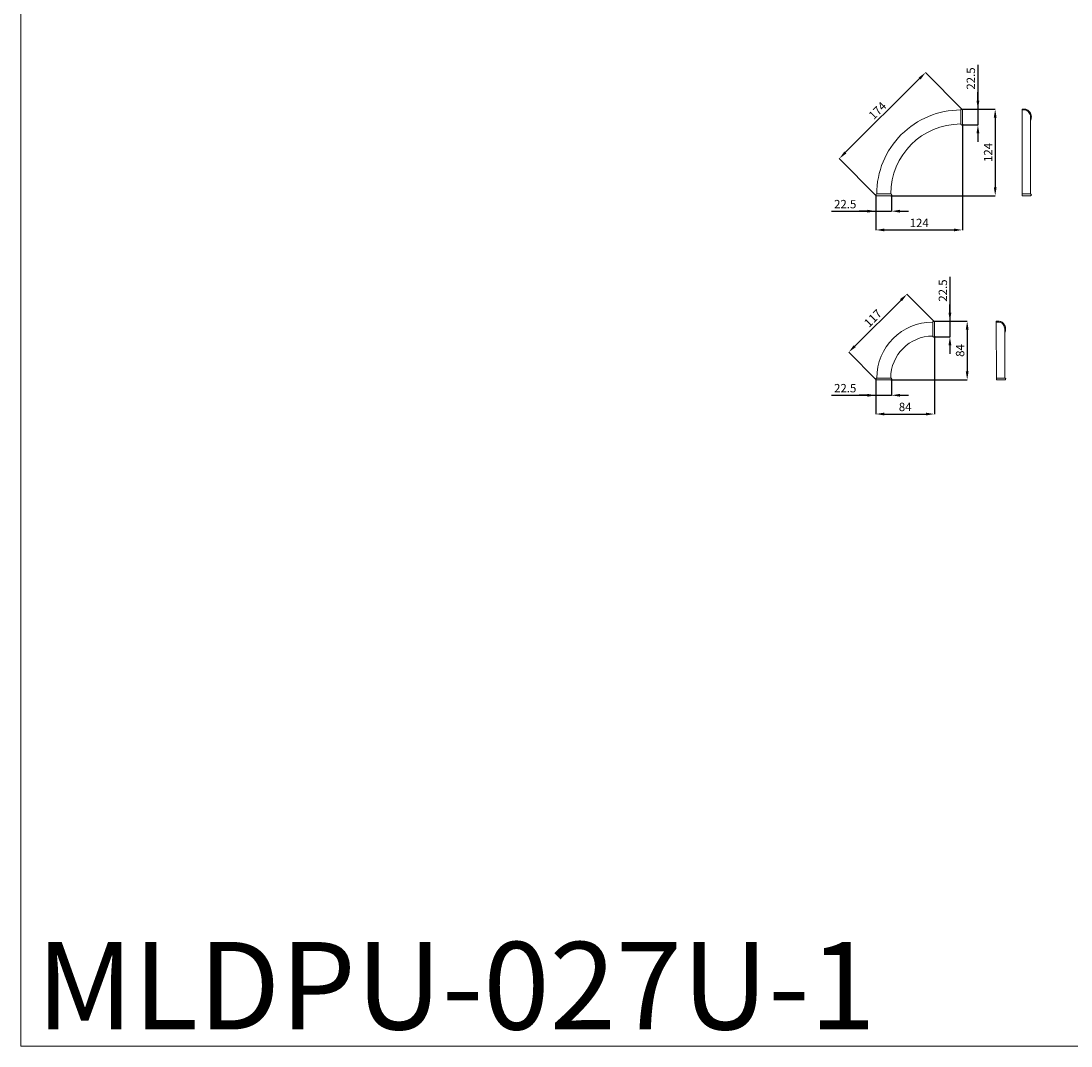
# Model space of a CAD drawing. Units: millimetres. Extents: x 1668 to 4668, y 59 to 3059.
# Drawn here: x 1668 to 3168, y 59 to 1524 of the extents above; entities that cross this region are included whole.
import ezdxf

# ---------------------------------------------------------------- set-up
doc = ezdxf.new("R2010")
doc.units = ezdxf.units.MM
doc.header["$MEASUREMENT"] = 0
doc.layers.add('Poliuretan_Stavros', color=161, linetype='Continuous', lineweight=5)
doc.styles.get("Standard").update_dxf_attribs({"font": 'arial.ttf'})
doc.dimstyles.get("Standard").update_dxf_attribs({"dimtxt": 7, "dimasz": 7, "dimexe": 0.18, "dimexo": 0.0625, "dimgap": 3, "dimtad": 1, "dimdec": 0, "dimzin": 0, "dimdsep": 46, "dimtxsty": 'Standard', "dimcen": 0.09, "dimclrt": 256, "dimadec": 0, "dimazin": 0, "dimtfac": 1, "dimtdec": 0, "dimtofl": 0, "dimtmove": 0, "dimatfit": 3, "dimfxl": 1, "dimtolj": 1, "dimtzin": 0, "dimarcsym": 0})

# ---------------------------------------------------------------- blocks, each defined once
blk = doc.blocks.new('*D6')
at = {"layer": 'Defpoints', "color": 0, "lineweight": 50, "transparency": 16777216}
for p in [(2933.4, 1133.5), (2972.3, 1094.4), (2889.2, 1011.5)]:
    blk.add_point(p, dxfattribs=at)
at = {"layer": 'Poliuretan_Stavros', "color": 0, "lineweight": -2, "transparency": 16777216}
for p, q in [((2858.7, 1059.1), (2924.9, 1125)), ((2972.3, 1094.5), (2933.2, 1133.6)), ((2889.1, 1011.6), (2850.1, 1050.7))]:
    blk.add_line(p, q, dxfattribs=at)
at = {"layer": 'Poliuretan_Stavros', "color": 0, "lineweight": 50, "transparency": 16777216}
for points in [[(2923.4, 1126.4), (2926.3, 1123.6), (2933.4, 1133.5)], [(2857.3, 1060.5), (2860.1, 1057.7), (2850.2, 1050.6)]]:
    blk.add_solid(points, dxfattribs=at)
at = {"layer": 'Poliuretan_Stavros', "transparency": 16777216, "insert": (2884.7, 1099.1), "char_height": 12, "attachment_point": 5, "rotation": 44.91}
blk.add_mtext('\\A1;117', dxfattribs=at)
blk = doc.blocks.new('*D1')
at = {"layer": 'Defpoints', "color": 0, "lineweight": 50, "transparency": 16777216}
for p in [(2959.9, 1450), (3012.4, 1397.3), (2889.2, 1274.5)]:
    blk.add_point(p, dxfattribs=at)
at = {"layer": 'Poliuretan_Stavros', "color": 0, "lineweight": -2, "transparency": 16777216}
for p, q in [((2845.2, 1335.7), (2951.4, 1441.5)), ((3012.3, 1397.3), (2959.8, 1450.1)), ((2889.1, 1274.6), (2836.5, 1327.3))]:
    blk.add_line(p, q, dxfattribs=at)
at = {"layer": 'Poliuretan_Stavros', "color": 0, "lineweight": 50, "transparency": 16777216}
for points in [[(2950, 1442.9), (2952.8, 1440.1), (2959.9, 1450)], [(2843.8, 1337.1), (2846.6, 1334.3), (2836.7, 1327.2)]]:
    blk.add_solid(points, dxfattribs=at)
at = {"layer": 'Poliuretan_Stavros', "transparency": 16777216, "insert": (2891.2, 1395.7), "char_height": 12, "attachment_point": 5, "rotation": 44.8984}
blk.add_mtext('\\A1;174', dxfattribs=at)
blk = doc.blocks.new('MLDPU-027U-1_124_124')
at = {"layer": 'Poliuretan_Stavros'}
for points in [[(-2.5, 122.5, -1), (0, 122.5), (0, 102.5, -1), (-2.5, 102.5)], [(-122.5, 0, -1), (-122.5, 2.5), (-102.5, 2.5, -1), (-102.5, 0)]]:
    blk.add_lwpolyline(points, format="xyb", close=True, dxfattribs=at)
for radius, start in [(120, 89.9999), (100, 90)]:
    blk.add_arc((-2.5, 2.5), radius, start, 180, dxfattribs=at)
blk = doc.blocks.new('MLDPU-027U-1_84_84')
at = {"layer": 'Poliuretan_Stavros'}
for points in [[(-2.5, 82.5, -1), (0, 82.5), (0, 62.5, -1), (-2.5, 62.5)], [(-82.5, 0, -1), (-82.5, 2.5), (-62.5, 2.5, -1), (-62.5, 0)]]:
    blk.add_lwpolyline(points, format="xyb", close=True, dxfattribs=at)
for radius in [80, 60]:
    blk.add_arc((-2.5, 2.5), radius, 90, 180, dxfattribs=at)
blk = doc.blocks.new('*D17')
at = {"layer": 'Defpoints', "color": 0, "lineweight": 50, "transparency": 16777216}
for p in [(3011.4, 1397.8), (2910.1, 1274.1), (3059.4, 1274.1)]:
    blk.add_point(p, dxfattribs=at)
at = {"layer": 'Poliuretan_Stavros', "color": 0, "lineweight": -2, "transparency": 16777216}
for p, q in [((3011.4, 1397.8), (3059.5, 1397.8)), ((3059.4, 1385.8), (3059.4, 1286.1)), ((2910.2, 1274.1), (3059.5, 1274.1))]:
    blk.add_line(p, q, dxfattribs=at)
at = {"layer": 'Poliuretan_Stavros', "color": 0, "lineweight": 50, "transparency": 16777216}
for points in [[(3057.4, 1385.8), (3061.4, 1385.8), (3059.4, 1397.8)], [(3057.4, 1286.1), (3061.4, 1286.1), (3059.4, 1274.1)]]:
    blk.add_solid(points, dxfattribs=at)
at = {"layer": 'Poliuretan_Stavros', "transparency": 16777216, "insert": (3049.3, 1335.9), "char_height": 12, "attachment_point": 5, "rotation": 90}
blk.add_mtext('\\A1;124', dxfattribs=at)
blk = doc.blocks.new('*D18')
at = {"layer": 'Defpoints', "color": 0, "lineweight": 50, "transparency": 16777216}
for p in [(3011.4, 1397.8), (3011.4, 1375.3), (3034.7, 1375.3)]:
    blk.add_point(p, dxfattribs=at)
at = {"layer": 'Poliuretan_Stavros', "color": 0, "lineweight": -2, "transparency": 16777216}
for p, q in [((3034.7, 1461.3), (3034.7, 1397.8)), ((3034.7, 1409.8), (3034.7, 1421.8)), ((3011.4, 1397.8), (3034.9, 1397.8)), ((3034.7, 1397.8), (3034.7, 1375.3)), ((3011.4, 1375.3), (3034.9, 1375.3)), ((3034.7, 1363.3), (3034.7, 1351.3))]:
    blk.add_line(p, q, dxfattribs=at)
at = {"layer": 'Poliuretan_Stavros', "color": 0, "lineweight": 50, "transparency": 16777216}
for points in [[(3032.7, 1409.8), (3036.7, 1409.8), (3034.7, 1397.8)], [(3032.7, 1363.3), (3036.7, 1363.3), (3034.7, 1375.3)]]:
    blk.add_solid(points, dxfattribs=at)
at = {"layer": 'Poliuretan_Stavros', "transparency": 16777216, "insert": (3024.6, 1441.5), "char_height": 12, "attachment_point": 5, "rotation": 90}
blk.add_mtext('\\A1;22.5', dxfattribs=at)
blk = doc.blocks.new('*D19')
at = {"layer": 'Defpoints', "color": 0, "lineweight": 50, "transparency": 16777216}
for p in [(3012.6, 1376.6), (2888.9, 1275.3), (3012.6, 1225.2)]:
    blk.add_point(p, dxfattribs=at)
at = {"layer": 'Poliuretan_Stavros', "color": 0, "lineweight": -2, "transparency": 16777216}
for p, q in [((3012.6, 1376.5), (3012.6, 1225)), ((2888.9, 1275.3), (2888.9, 1225)), ((2900.9, 1225.2), (3000.6, 1225.2))]:
    blk.add_line(p, q, dxfattribs=at)
at = {"layer": 'Poliuretan_Stavros', "color": 0, "lineweight": 50, "transparency": 16777216}
for points in [[(2900.9, 1227.2), (2900.9, 1223.2), (2888.9, 1225.2)], [(3000.6, 1227.2), (3000.6, 1223.2), (3012.6, 1225.2)]]:
    blk.add_solid(points, dxfattribs=at)
at = {"layer": 'Poliuretan_Stavros', "transparency": 16777216, "insert": (2950.8, 1235.2), "char_height": 12, "attachment_point": 5}
blk.add_mtext('\\A1;124', dxfattribs=at)
blk = doc.blocks.new('*D20')
at = {"layer": 'Defpoints', "color": 0, "lineweight": 50, "transparency": 16777216}
for p in [(2888.9, 1275.3), (2911.4, 1275.3), (2911.4, 1252)]:
    blk.add_point(p, dxfattribs=at)
at = {"layer": 'Poliuretan_Stavros', "color": 0, "lineweight": -2, "transparency": 16777216}
for p, q in [((2888.9, 1275.3), (2888.9, 1251.8)), ((2911.4, 1275.3), (2911.4, 1251.8)), ((2825.4, 1252), (2888.9, 1252)), ((2876.9, 1252), (2864.9, 1252)), ((2888.9, 1252), (2911.4, 1252)), ((2923.4, 1252), (2935.4, 1252))]:
    blk.add_line(p, q, dxfattribs=at)
at = {"layer": 'Poliuretan_Stavros', "color": 0, "lineweight": 50, "transparency": 16777216}
for points in [[(2876.9, 1254), (2876.9, 1250), (2888.9, 1252)], [(2923.4, 1254), (2923.4, 1250), (2911.4, 1252)]]:
    blk.add_solid(points, dxfattribs=at)
at = {"layer": 'Poliuretan_Stavros', "transparency": 16777216, "insert": (2845.1, 1262.1), "char_height": 12, "attachment_point": 5}
blk.add_mtext('\\A1;22.5', dxfattribs=at)
blk = doc.blocks.new('*D21')
at = {"layer": 'Defpoints', "color": 0, "lineweight": 50, "transparency": 16777216}
for p in [(2971.4, 1094.8), (2910.1, 1011.1), (3019.4, 1011.1)]:
    blk.add_point(p, dxfattribs=at)
at = {"layer": 'Poliuretan_Stavros', "color": 0, "lineweight": -2, "transparency": 16777216}
for p, q in [((2971.4, 1094.8), (3019.5, 1094.8)), ((3019.4, 1082.8), (3019.4, 1023.1)), ((2910.2, 1011.1), (3019.5, 1011.1))]:
    blk.add_line(p, q, dxfattribs=at)
at = {"layer": 'Poliuretan_Stavros', "color": 0, "lineweight": 50, "transparency": 16777216}
for points in [[(3017.4, 1082.8), (3021.4, 1082.8), (3019.4, 1094.8)], [(3017.4, 1023.1), (3021.4, 1023.1), (3019.4, 1011.1)]]:
    blk.add_solid(points, dxfattribs=at)
at = {"layer": 'Poliuretan_Stavros', "transparency": 16777216, "insert": (3009.2, 1053), "char_height": 12, "attachment_point": 5, "rotation": 90}
blk.add_mtext('\\A1;84', dxfattribs=at)
blk = doc.blocks.new('*D22')
at = {"layer": 'Defpoints', "color": 0, "lineweight": 50, "transparency": 16777216}
for p in [(2971.4, 1094.8), (2971.4, 1072.3), (2994.7, 1072.3)]:
    blk.add_point(p, dxfattribs=at)
at = {"layer": 'Poliuretan_Stavros', "color": 0, "lineweight": -2, "transparency": 16777216}
for p, q in [((2994.7, 1158.3), (2994.7, 1094.8)), ((2994.7, 1106.8), (2994.7, 1118.8)), ((2971.4, 1094.8), (2994.9, 1094.8)), ((2994.7, 1094.8), (2994.7, 1072.3)), ((2971.4, 1072.3), (2994.9, 1072.3)), ((2994.7, 1060.3), (2994.7, 1048.3))]:
    blk.add_line(p, q, dxfattribs=at)
at = {"layer": 'Poliuretan_Stavros', "color": 0, "lineweight": 50, "transparency": 16777216}
for points in [[(2992.7, 1106.8), (2996.7, 1106.8), (2994.7, 1094.8)], [(2992.7, 1060.3), (2996.7, 1060.3), (2994.7, 1072.3)]]:
    blk.add_solid(points, dxfattribs=at)
at = {"layer": 'Poliuretan_Stavros', "transparency": 16777216, "insert": (2984.6, 1138.6), "char_height": 12, "attachment_point": 5, "rotation": 90}
blk.add_mtext('\\A1;22.5', dxfattribs=at)
blk = doc.blocks.new('*D23')
at = {"layer": 'Defpoints', "color": 0, "lineweight": 50, "transparency": 16777216}
for p in [(2972.6, 1073.6), (2888.9, 1012.3), (2972.6, 962.2)]:
    blk.add_point(p, dxfattribs=at)
at = {"layer": 'Poliuretan_Stavros', "color": 0, "lineweight": -2, "transparency": 16777216}
for p, q in [((2972.6, 1073.5), (2972.6, 962.1)), ((2888.9, 1012.3), (2888.9, 962.1)), ((2900.9, 962.2), (2960.6, 962.2))]:
    blk.add_line(p, q, dxfattribs=at)
at = {"layer": 'Poliuretan_Stavros', "color": 0, "lineweight": 50, "transparency": 16777216}
for points in [[(2900.9, 964.2), (2900.9, 960.2), (2888.9, 962.2)], [(2960.6, 964.2), (2960.6, 960.2), (2972.6, 962.2)]]:
    blk.add_solid(points, dxfattribs=at)
at = {"layer": 'Poliuretan_Stavros', "transparency": 16777216, "insert": (2930.8, 972.4), "char_height": 12, "attachment_point": 5}
blk.add_mtext('\\A1;84', dxfattribs=at)
blk = doc.blocks.new('*D24')
at = {"layer": 'Defpoints', "color": 0, "lineweight": 50, "transparency": 16777216}
for p in [(2888.9, 1012.3), (2911.4, 1012.3), (2911.4, 989)]:
    blk.add_point(p, dxfattribs=at)
at = {"layer": 'Poliuretan_Stavros', "color": 0, "lineweight": -2, "transparency": 16777216}
for p, q in [((2888.9, 1012.3), (2888.9, 988.8)), ((2911.4, 1012.3), (2911.4, 988.8)), ((2825.4, 989), (2888.9, 989)), ((2876.9, 989), (2864.9, 989)), ((2888.9, 989), (2911.4, 989)), ((2923.4, 989), (2935.4, 989))]:
    blk.add_line(p, q, dxfattribs=at)
at = {"layer": 'Poliuretan_Stavros', "color": 0, "lineweight": 50, "transparency": 16777216}
for points in [[(2876.9, 991), (2876.9, 987), (2888.9, 989)], [(2923.4, 991), (2923.4, 987), (2911.4, 989)]]:
    blk.add_solid(points, dxfattribs=at)
at = {"layer": 'Poliuretan_Stavros', "transparency": 16777216, "insert": (2845.1, 999.2), "char_height": 12, "attachment_point": 5}
blk.add_mtext('\\A1;22.5', dxfattribs=at)

msp = doc.modelspace()

# ---------------------------------------------------------------- linework, layer by layer
at = {"layer": 'Poliuretan_Stavros'}
msp.add_lwpolyline([(1667.67, 59.41), (4667.67, 59.41), (4667.67, 3059.41), (1667.67, 3059.41)], close=True, dxfattribs=at)
for points in [[(3097.77, 1396.57), (3097.77, 1397.82), (3101.95, 1397.82, -0.1131371), (3106.09, 1396.2, -0.1233889), (3109.63, 1392.15, -0.1192508), (3111.02, 1386.57, -0.1123393), (3109.77, 1381.27)], [(3061, 1093.59), (3061, 1094.84), (3065.18, 1094.84, -0.1131371), (3069.32, 1093.22, -0.1233889), (3072.85, 1089.18, -0.1192508), (3074.25, 1083.59, -0.1123393), (3073, 1078.29)]]:
    msp.add_lwpolyline(points, format="xyb", dxfattribs=at)
for points in [[(3097.77, 1396.57), (3101.85, 1396.57, -0.1997277), (3107.63, 1393, -0.158254), (3109.77, 1386.57), (3109.77, 1276.57), (3097.77, 1276.57)], [(3109.77, 1276.57), (3097.77, 1276.57), (3097.77, 1274.07), (3109.77, 1274.07, 1.0000419)], [(3061, 1093.59), (3065.08, 1093.59, -0.1997277), (3070.85, 1090.02, -0.158254), (3073, 1083.59), (3073.15, 1013.59), (3061.15, 1013.59)], [(3073.15, 1013.59), (3061.15, 1013.59), (3061.15, 1011.09), (3073.15, 1011.09, 1.0000419)]]:
    msp.add_lwpolyline(points, format="xyb", close=True, dxfattribs=at)

# ---------------------------------------------------------------- block references
for name, p in [('MLDPU-027U-1_124_124', (3012.63, 1274.07)), ('MLDPU-027U-1_84_84', (2972.63, 1011.09))]:
    msp.add_blockref(name, p, dxfattribs=at)

# ---------------------------------------------------------------- texts
at = {"layer": 'Poliuretan_Stavros', "insert": (1689.68, 208.03), "char_height": 125, "width": 1027.8619, "attachment_point": 1, "line_spacing_factor": 0.963855}
msp.add_mtext('MLDPU-027U-1', dxfattribs=at)

# ---------------------------------------------------------------- dimensions: what is measured, and where the dimension line sits
at = {"layer": 'Poliuretan_Stavros'}
for base, p1, p2, picture, middle in [((3034.68, 1375.32), (3011.38, 1397.82), (3011.38, 1375.32), '*D18', (3034.68, 1441.55)), ((2994.68, 1072.34), (2971.38, 1094.84), (2971.38, 1072.34), '*D22', (2994.68, 1138.57))]:
    dim = msp.add_linear_dim(base=base, p1=p1, p2=p2, angle=270, dimstyle='Standard', override={"dimtxt": 12, "dimasz": 12, "dimgap": 4, "dimdec": 1, "dimtmove": 1}, dxfattribs=at)
    dim.commit()
    dim.dimension.update_dxf_attribs({"geometry": picture, "text_midpoint": middle, "dimtype": 160})
for p1, p2, distance, picture, middle in [((2889.16, 1274.52), (3012.38, 1397.3), 74.37, '*D1', (2891.2, 1395.69)), ((2889.18, 1011.52), (2972.32, 1094.41), 55.19, '*D6', (2884.71, 1099.15))]:
    dim = msp.add_aligned_dim(p1=p1, p2=p2, distance=distance, dimstyle='Standard', override={"dimtxt": 12, "dimasz": 12, "dimgap": 4}, dxfattribs=at)
    dim.commit()
    dim.dimension.update_dxf_attribs({"geometry": picture, "text_midpoint": middle})
for base, p1, p2, picture, middle in [((3059.35, 1274.07), (3011.38, 1397.82), (2910.13, 1274.07), '*D17', (3049.33, 1335.94)), ((3019.35, 1011.09), (2971.38, 1094.84), (2910.13, 1011.09), '*D21', (3009.22, 1052.96))]:
    dim = msp.add_linear_dim(base=base, p1=p1, p2=p2, angle=90, dimstyle='Standard', override={"dimtxt": 12, "dimasz": 12, "dimgap": 4}, dxfattribs=at)
    dim.commit()
    dim.dimension.update_dxf_attribs({"geometry": picture, "text_midpoint": middle})
for base, p1, p2, picture, middle in [((3012.63, 1225.22), (2888.88, 1275.32), (3012.63, 1376.57), '*D19', (2950.75, 1235.24)), ((2972.63, 962.24), (2888.88, 1012.34), (2972.63, 1073.59), '*D23', (2930.75, 972.36))]:
    dim = msp.add_linear_dim(base=base, p1=p1, p2=p2, dimstyle='Standard', override={"dimtxt": 12, "dimasz": 12, "dimgap": 4}, dxfattribs=at)
    dim.commit()
    dim.dimension.update_dxf_attribs({"geometry": picture, "text_midpoint": middle})
for base, p1, p2, picture, middle in [((2911.38, 1252.01), (2888.88, 1275.32), (2911.38, 1275.32), '*D20', (2845.14, 1252.01)), ((2911.38, 989.03), (2888.88, 1012.34), (2911.38, 1012.34), '*D24', (2845.14, 989.03))]:
    dim = msp.add_linear_dim(base=base, p1=p1, p2=p2, dimstyle='Standard', override={"dimtxt": 12, "dimasz": 12, "dimgap": 4, "dimdec": 1, "dimtmove": 1}, dxfattribs=at)
    dim.commit()
    dim.dimension.update_dxf_attribs({"geometry": picture, "text_midpoint": middle, "dimtype": 160})

doc.saveas('drawing.dxf')
